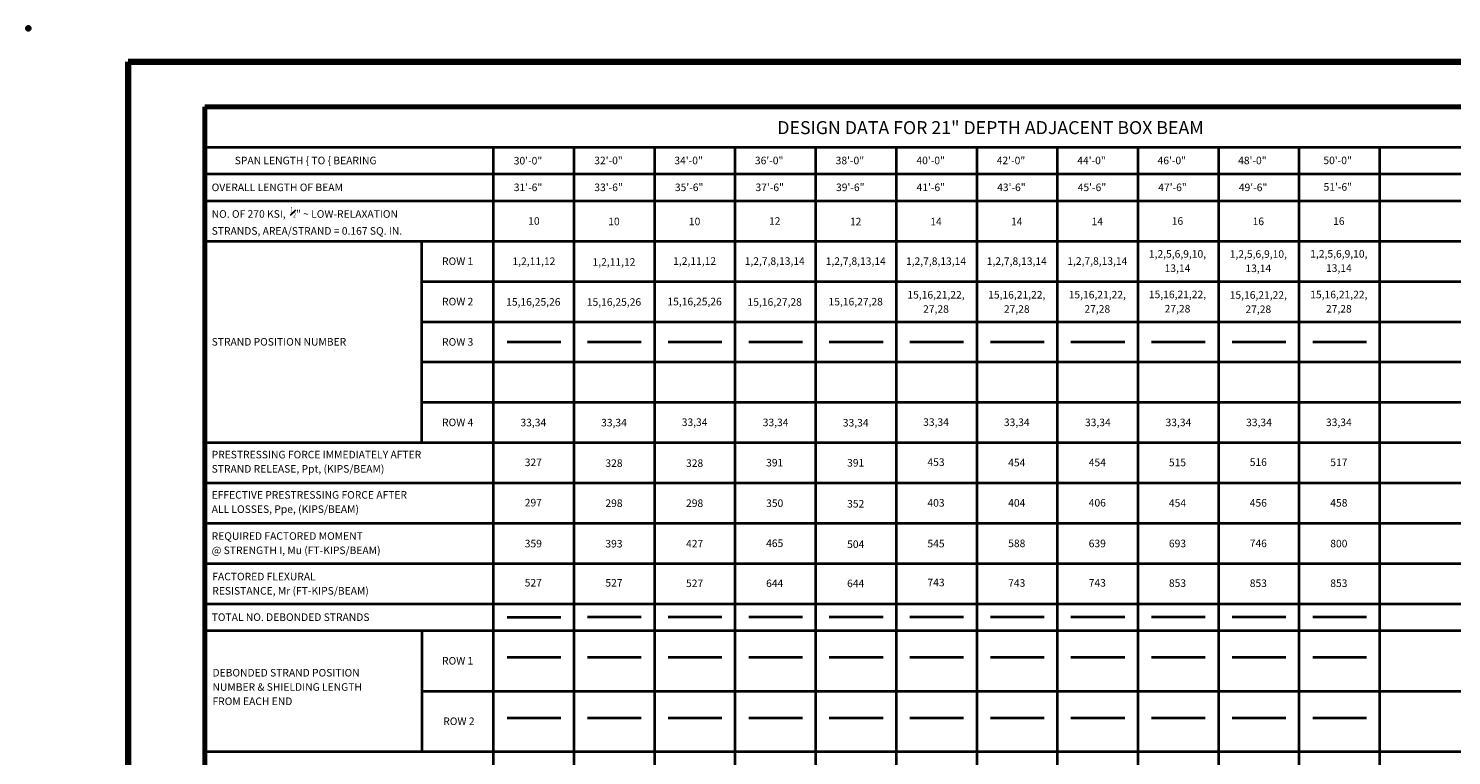
# Model space of a CAD drawing. Units: inches. Extents: x 9148 to 9484, y -14524 to -14306.
# Drawn here: x 9148 to 9360, y -14415 to -14306 of the extents above; entities that cross this region are included whole.
import ezdxf
from ezdxf.enums import TextEntityAlignment as Align

# ---------------------------------------------------------------- set-up
doc = ezdxf.new("R2010")
doc.units = ezdxf.units.IN
doc.header["$MEASUREMENT"] = 0
doc.layers.get('0').update_dxf_attribs({"lineweight": 13})
doc.styles.add('STD SHEET', font='gen_eng.shx', dxfattribs={"height": 1.125})
doc.styles.add('Style-straight_squash', font='straight_squash.shx')

msp = doc.modelspace()

# ---------------------------------------------------------------- linework, layer by layer
at = {"color": 30, "linetype": 'Continuous', "lineweight": 106}
for p, q in [((9162.650901, -14519.214817), (9162.650901, -14311.314817)), ((9162.650901, -14311.314817), (9479.450901, -14311.314817))]:
    msp.add_line(p, q, dxfattribs=at)
at = {"color": 6, "linetype": 'Continuous', "lineweight": 70}
for q in [(9409.09023, -14318.027307), (9174.09023, -14464.027307)]:
    msp.add_line((9174.09023, -14318.027307), q, dxfattribs=at)
at = {"color": 6, "linetype": 'Continuous', "lineweight": 40}
for p, q in [((9174.09023, -14324.027307), (9409.09023, -14324.027307)), ((9217.09023, -14464.027307), (9217.09023, -14324.027307)), ((9229.09023, -14464.027307), (9229.09023, -14324.027307)), ((9241.09023, -14464.027307), (9241.09023, -14324.027307)), ((9253.09023, -14464.027307), (9253.09023, -14324.027307)), ((9265.09023, -14464.027307), (9265.09023, -14324.027307)), ((9277.09023, -14464.027307), (9277.09023, -14324.027307)), ((9289.09023, -14464.027307), (9289.09023, -14324.027307)), ((9301.09023, -14464.027307), (9301.09023, -14324.027307)), ((9313.09023, -14464.027307), (9313.09023, -14324.027307)), ((9325.09023, -14464.027307), (9325.09023, -14324.027307)), ((9337.09023, -14464.027307), (9337.09023, -14324.027307)), ((9349.09023, -14464.027307), (9349.09023, -14324.027307)), ((9174.09023, -14328.027307), (9409.09023, -14328.027307)), ((9174.09023, -14332.027307), (9409.09023, -14332.027307)), ((9174.09023, -14338.027307), (9409.09023, -14338.027307)), ((9206.374695, -14368.027307), (9206.374695, -14338.027307)), ((9206.374695, -14344.027307), (9409.09023, -14344.027307)), ((9206.374695, -14350.027307), (9409.09023, -14350.027307)), ((9206.374695, -14356.027307), (9409.09023, -14356.027307)), ((9206.374695, -14362.027307), (9409.09023, -14362.027307)), ((9174.09023, -14368.027307), (9409.09023, -14368.027307)), ((9174.09023, -14374.027307), (9409.09023, -14374.027307)), ((9174.09023, -14380.027307), (9409.09023, -14380.027307)), ((9174.09023, -14386.027307), (9409.09023, -14386.027307)), ((9174.09023, -14392.027307), (9409.09023, -14392.027307)), ((9174.09023, -14396.027307), (9409.09023, -14396.027307)), ((9206.374695, -14396.027307), (9206.374695, -14414.027307)), ((9206.374695, -14405.027307), (9409.09023, -14405.027307)), ((9174.09023, -14414.027307), (9409.09023, -14414.027307))]:
    msp.add_line(p, q, dxfattribs=at)
at = {"color": 6, "lineweight": 40}
for p, q in [((9219.09023, -14353.047389), (9227.09023, -14353.047389)), ((9231.09023, -14353.047389), (9239.09023, -14353.047389)), ((9243.09023, -14353.047389), (9251.09023, -14353.047389)), ((9255.09023, -14353.047389), (9263.09023, -14353.047389)), ((9267.09023, -14353.047389), (9275.09023, -14353.047389)), ((9279.09023, -14353.047389), (9287.09023, -14353.047389)), ((9291.09023, -14353.047389), (9299.09023, -14353.047389)), ((9303.09023, -14353.047389), (9311.09023, -14353.047389)), ((9315.09023, -14353.047389), (9323.09023, -14353.047389)), ((9327.09023, -14353.047389), (9335.09023, -14353.047389)), ((9339.09023, -14353.047389), (9347.09023, -14353.047389)), ((9219.09023, -14394.027307), (9227.09023, -14394.027307)), ((9231.09023, -14394), (9239.09023, -14394)), ((9243.09023, -14394), (9251.09023, -14394)), ((9255.09023, -14394), (9263.09023, -14394)), ((9267.09023, -14394), (9275.09023, -14394)), ((9279.09023, -14394), (9287.09023, -14394)), ((9291.09023, -14394), (9299.09023, -14394)), ((9303.09023, -14394), (9311.09023, -14394)), ((9315.09023, -14394), (9323.09023, -14394)), ((9327.09023, -14394), (9335.09023, -14394)), ((9339.09023, -14394), (9347.09023, -14394)), ((9219.09023, -14400), (9227.09023, -14400)), ((9231.09023, -14400), (9239.09023, -14400)), ((9243.09023, -14400), (9251.09023, -14400)), ((9255.09023, -14400), (9263.09023, -14400)), ((9267.09023, -14400), (9275.09023, -14400)), ((9279.09023, -14400), (9287.09023, -14400)), ((9291.09023, -14400), (9299.09023, -14400)), ((9303.09023, -14400), (9311.09023, -14400)), ((9315.09023, -14400), (9323.09023, -14400)), ((9327.09023, -14400), (9335.09023, -14400)), ((9339.09023, -14400), (9347.09023, -14400)), ((9219.09023, -14409), (9227.09023, -14409)), ((9231.09023, -14409), (9239.09023, -14409)), ((9243.09023, -14409), (9251.09023, -14409)), ((9255.09023, -14409), (9263.09023, -14409)), ((9267.09023, -14409), (9275.09023, -14409)), ((9279.09023, -14409), (9287.09023, -14409)), ((9291.09023, -14409), (9299.09023, -14409)), ((9303.09023, -14409), (9311.09023, -14409)), ((9315.09023, -14409), (9323.09023, -14409)), ((9327.09023, -14409), (9335.09023, -14409)), ((9339.09023, -14409), (9347.09023, -14409))]:
    msp.add_line(p, q, dxfattribs=at)
at = {"color": 250, "linetype": 'Continuous', "lineweight": 211}
msp.add_point((9147.800901, -14306.364817), dxfattribs=at)

# ---------------------------------------------------------------- texts
at = {"color": 250, "lineweight": 106, "style": 'Style-straight_squash'}
msp.add_text('DESIGN DATA FOR 21" DEPTH ADJACENT BOX BEAM', height=1.9375, dxfattribs=at).set_placement((9291.098034, -14321.13217), align=Align.MIDDLE_CENTER)
at = {"color": 5, "linetype": 'Continuous', "lineweight": 30, "style": 'STD SHEET'}
msp.add_text('SPAN LENGTH { TO { BEARING', height=1.125, dxfattribs=at).set_placement((9189.090512, -14326.027307), align=Align.MIDDLE_CENTER)
for s, p in [('30\'-0"', (9220.084956, -14326.055285)), ('32\'-0"', (9232.079682, -14326.019079)), ('34\'-0"', (9244.010482, -14326.023252)), ('36\'-0"', (9256.006754, -14326.023252)), ('38\'-0"', (9268.036535, -14326.023252)), ('40\'-0"', (9280.066316, -14326.019571)), ('42\'-0"', (9292.029078, -14326.020063)), ('44\'-0"', (9304.02535, -14326.020063)), ('46\'-0"', (9315.988113, -14326.020063)), ('48\'-0"', (9327.984385, -14326.021658)), ('OVERALL LENGTH OF BEAM', (9175.09023, -14330.027307)), ('31\'-6"', (9220.09023, -14330.024236)), ('33\'-6"', (9232.09023, -14330.021047)), ('35\'-6"', (9244.09023, -14330.021047)), ('37\'-6"', (9256.09023, -14330.021047)), ('39\'-6"', (9268.09023, -14330.021047)), ('41\'-6"', (9280.09023, -14330.021047)), ('43\'-6"', (9292.09023, -14330.021047)), ('45\'-6"', (9304.09023, -14330.021047)), ('47\'-6"', (9316.09023, -14330.021047)), ('49\'-6"', (9328.09023, -14330.024236)), ('TOTAL NO. DEBONDED STRANDS', (9175.09023, -14394.027307))]:
    msp.add_text(s, height=1.125, dxfattribs=at).set_placement(p, align=Align.MIDDLE_LEFT)
at = {"color": 5, "lineweight": 30, "style": 'STD SHEET'}
for s, p in [('50\'-0"', (9340.684348, -14325.446411)), ('51\'-6"', (9340.712835, -14329.400489))]:
    msp.add_text(s, height=1.125, dxfattribs=at).set_placement(p, align=Align.TOP_LEFT)
for s, p in [('10', (9223.09023, -14335.027307)), ('10', (9235.013559, -14335.103245)), ('10', (9247.026585, -14335.103245)), ('12', (9258.955839, -14335.036226)), ('12', (9271.019129, -14335.119999)), ('14', (9282.981892, -14335.119999)), ('14', (9295.011673, -14335.119999)), ('14', (9307.007945, -14335.103245)), ('16', (9318.953953, -14335.036226)), ('16', (9330.992111, -14335.08649)), ('16', (9342.988383, -14335.052981)), ('ROW 1', (9211.732463, -14341.027307)), ('1,2,11,12', (9223.09023, -14341.027307)), ('1,2,11,12', (9235.013444, -14341.133906)), ('1,2,11,12', (9247.026471, -14340.999869)), ('1,2,7,8,13,14', (9258.958726, -14340.999869)), ('1,2,7,8,13,14', (9271.022016, -14341.016624)), ('1,2,7,8,13,14', (9282.984779, -14341.016624)), ('1,2,7,8,13,14', (9295.01456, -14341.016624)), ('1,2,7,8,13,14', (9307.010832, -14340.999869)), ('ROW 2', (9211.736702, -14347.034381)), ('15,16,25,26', (9223.000838, -14347.081778)), ('15,16,25,26', (9235.013865, -14347.098532)), ('15,16,25,26', (9247.026891, -14347.031514)), ('15,16,27,28', (9258.95769, -14347.098532)), ('15,16,27,28', (9271.02098, -14347.048269)), ('ROW 3', (9211.736225, -14353.045489)), ('ROW 4', (9211.732463, -14365.027307)), ('33,34', (9223.000533, -14365.043661)), ('33,34', (9235.013559, -14365.060415)), ('33,34', (9247.026585, -14364.993397)), ('33,34', (9259.09023, -14365.027307)), ('33,34', (9271.019129, -14365.07717)), ('33,34', (9282.981892, -14364.976642)), ('33,34', (9295.011673, -14365.010152)), ('33,34', (9307.09023, -14365.027307)), ('33,34', (9319.09023, -14365.027307)), ('33,34', (9331.09023, -14365.027307)), ('33,34', (9342.988383, -14365.010152)), ('327', (9223.000533, -14370.974778)), ('328', (9235.013559, -14371.09206)), ('328', (9247.026585, -14371.09206)), ('391', (9258.955839, -14371.025042)), ('391', (9271.019129, -14371.041797)), ('453', (9282.981892, -14370.941269)), ('454', (9295.011673, -14371.008287)), ('454', (9307.007945, -14370.991533)), ('515', (9318.953953, -14370.991533)), ('516', (9330.992111, -14370.941269)), ('517', (9342.988383, -14370.974778)), ('297', (9223.000533, -14376.972914)), ('298', (9235.013559, -14377.056687)), ('298', (9247.026585, -14377.056687)), ('350', (9258.955839, -14377.056687)), ('352', (9271.019129, -14377.14046)), ('403', (9282.981892, -14377.006423)), ('404', (9295.011673, -14377.006423)), ('406', (9307.007945, -14376.989669)), ('454', (9318.953953, -14377.023178)), ('456', (9330.992111, -14377.006423)), ('458', (9342.988383, -14377.006423)), ('359', (9223.000533, -14383.071578)), ('393', (9235.013559, -14383.088332)), ('427', (9247.026585, -14383.088332)), ('465', (9258.955839, -14383.021314)), ('504', (9271.019129, -14383.172105)), ('545', (9282.981892, -14383.071578)), ('588', (9295.011673, -14383.038068)), ('639', (9307.007945, -14383.054823)), ('693', (9318.953953, -14383.054823)), ('746', (9330.992111, -14383.038068)), ('800', (9342.988383, -14383.071578)), ('527', (9222.998648, -14388.901184)), ('527', (9235.011674, -14388.917938)), ('527', (9247.024701, -14388.984956)), ('644', (9258.955839, -14388.985941)), ('644', (9271.019129, -14389.002695)), ('743', (9282.981892, -14388.868659)), ('743', (9295.011673, -14388.935677)), ('743', (9307.007945, -14388.918922)), ('853', (9318.953953, -14388.952432)), ('853', (9330.992111, -14388.969186)), ('853', (9342.988383, -14388.969186)), ('ROW 1', (9211.732463, -14400.527307)), ('ROW 2', (9211.913623, -14409.527307))]:
    msp.add_text(s, height=1.125, dxfattribs=at).set_placement(p, align=Align.MIDDLE_CENTER)
msp.add_text('STRAND POSITION NUMBER', height=1.125, dxfattribs=at).set_placement((9175.09023, -14353.027307), align=Align.MIDDLE_LEFT)
at = {"color": 5, "linetype": 'Continuous', "lineweight": 30, "char_height": 1.125, "attachment_point": 4, "line_spacing_factor": 1.133333, "style": 'STD SHEET'}
for s, insert in [('NO. OF 270 KSI,  {\\T1.0;\\W0.7x;\\H0.7x;\\S1#2;}" ~ LOW-RELAXATION\\PSTRANDS, AREA/STRAND = 0.167 SQ. IN.', (9175.09023, -14335.027307)), ('PRESTRESSING FORCE IMMEDIATELY AFTER \\PSTRAND RELEASE, Ppt, (KIPS/BEAM)', (9175.09023, -14371.027307)), ('EFFECTIVE PRESTRESSING FORCE AFTER\\PALL LOSSES, Ppe, (KIPS/BEAM)', (9175.09023, -14377.027307)), ('REQUIRED FACTORED MOMENT \\P@ STRENGTH I, Mu (FT-KIPS/BEAM)', (9175.09023, -14383.156603)), ('FACTORED FLEXURAL\\PRESISTANCE, Mr (FT-KIPS/BEAM)', (9175.177687, -14389.188248))]:
    msp.add_mtext(s, dxfattribs=dict(at, insert=insert))
at = {"lineweight": 30, "char_height": 1.125, "line_spacing_factor": 1.133333, "style": 'STD SHEET'}
for s, insert, attachment_point in [('\\C5;1,2,5,6,9,10,\\P13,14', (9318.953672, -14341.000853), 5), ('\\C5;1,2,5,6,9,10,\\P13,14', (9330.99183, -14341.017608), 5), ('\\C5;1,2,5,6,9,10,\\P13,14', (9342.988102, -14340.984099), 5), ('\\C5;15,16,21,22,\\P27,28', (9282.981611, -14347.082762), 5), ('\\C5;15,16,21,22,\\P27,28', (9295.011392, -14347.082762), 5), ('\\C5;15,16,21,22,\\P27,28', (9307.007664, -14347.066007), 5), ('\\C5;15,16,21,22,\\P27,28', (9318.953672, -14347.032498), 5), ('\\C5;15,16,21,22,\\P27,28', (9330.99183, -14347.116271), 5), ('\\C5;15,16,21,22,\\P27,28', (9342.988102, -14347.049253), 5), ('\\C5;DEBONDED STRAND POSITION\\PNUMBER & SHIELDING LENGTH \\PFROM EACH END', (9175.211196, -14404.427452), 4)]:
    msp.add_mtext(s, dxfattribs=dict(at, insert=insert, attachment_point=attachment_point))

doc.saveas('drawing.dxf')
